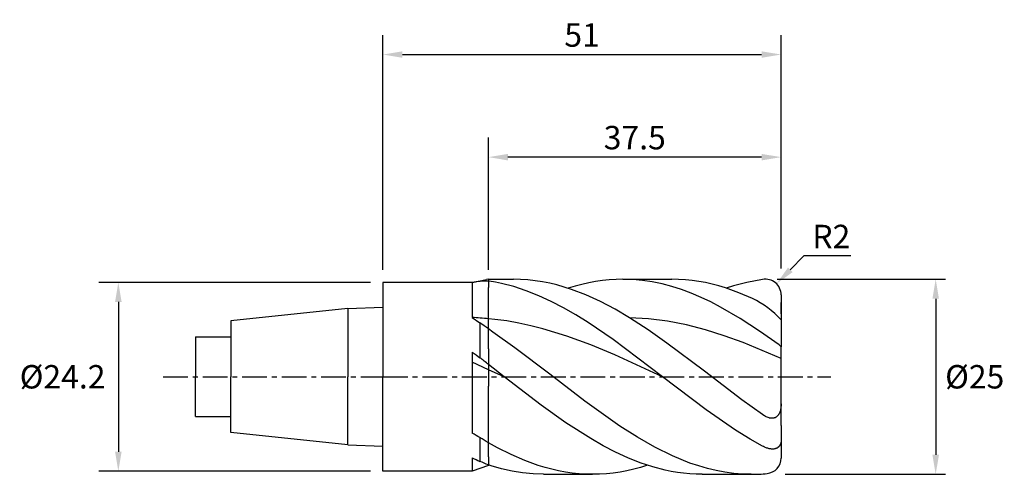
# Model space of a CAD drawing. Extents: x -47 to 80, y -13 to 46.
import ezdxf

# ---------------------------------------------------------------- set-up
doc = ezdxf.new("R2010")
doc.units = 0
doc.header["$MEASUREMENT"] = 0
doc.linetypes.add('CENTER', pattern=[5.059896, 3.162435, -0.632487, 0.632487, -0.632487])
doc.layers.get('Defpoints').update_dxf_attribs({"linetype": 'CONTINUOUS'})
for name, color, linetype in [('1', 4, 'CONTINUOUS'), ('2', 7, 'CONTINUOUS'), ('4', 2, 'CENTER'), ('SK1', 4, 'CONTINUOUS'), ('SK2', 7, 'CONTINUOUS'), ('SK4', 2, 'CENTER')]:
    doc.layers.add(name, color=color, linetype=linetype)
doc.styles.add('SANDVIK_STYLE', font='simplex.shx', dxfattribs={"height": 3})
doc.dimstyles.new('SANDVIK_DIM', dxfattribs={"dimscale": 0, "dimtxt": 3, "dimasz": 2.5, "dimexe": 1, "dimexo": 0, "dimgap": 1, "dimtad": 2, "dimtih": 1, "dimtoh": 1, "dimdsep": 46, "dimtxsty": 'SANDVIK_STYLE', "dimcen": 0, "dimclrd": 256, "dimclre": 256, "dimclrt": 256, "dimadec": 0, "dimazin": 0, "dimtfac": 1, "dimtofl": 0, "dimtmove": 0, "dimatfit": 3, "dimfxl": 1, "dimtolj": 1, "dimtzin": 0, "dimarcsym": 0})

# ---------------------------------------------------------------- blocks, each defined once
blk = doc.blocks.new('*D3')
at = {"layer": '2', "lineweight": -2}
for p, q in [((13.5, 13.69), (13.5, 30.65)), ((51, 13.87), (51, 30.65)), ((48.5, 28.15), (16, 28.15))]:
    blk.add_line(p, q, dxfattribs=at)
at = {"layer": '2'}
for points in [[(16, 28.56), (16, 27.73), (13.5, 28.15)], [(48.5, 28.56), (48.5, 27.73), (51, 28.15)]]:
    blk.add_solid(points, dxfattribs=at)
at = {"layer": 'Defpoints', "color": 0}
for p in [(13.5, 28.15), (13.5, 13.69), (51, 13.87)]:
    blk.add_point(p, dxfattribs=at)
at = {"layer": '2', "insert": (32.25, 30.65), "char_height": 3, "attachment_point": 5, "style": 'SANDVIK_STYLE'}
blk.add_mtext('\\A1;37.5', dxfattribs=at)
blk = doc.blocks.new('*D2')
at = {"layer": '2', "lineweight": -2}
for p, q in [((0, 13.69), (0, 43.8)), ((51, 13.87), (51, 43.8)), ((2.5, 41.3), (48.5, 41.3))]:
    blk.add_line(p, q, dxfattribs=at)
at = {"layer": '2'}
for points in [[(2.5, 41.71), (2.5, 40.88), (0, 41.3)], [(48.5, 41.71), (48.5, 40.88), (51, 41.3)]]:
    blk.add_solid(points, dxfattribs=at)
at = {"layer": 'Defpoints', "color": 0}
for p in [(51, 41.3), (0, 13.69), (51, 13.87)]:
    blk.add_point(p, dxfattribs=at)
at = {"layer": '2', "insert": (25.5, 43.8), "char_height": 3, "attachment_point": 5, "style": 'SANDVIK_STYLE'}
blk.add_mtext('\\A1;51', dxfattribs=at)
blk = doc.blocks.new('*D4')
at = {"layer": 'Defpoints', "color": 0}
for p in [(-1.59, 12.1), (-33.9, -12.1), (-1.59, -12.1)]:
    blk.add_point(p, dxfattribs=at)
at = {"layer": 'SK2', "lineweight": -2}
for p, q in [((-1.59, 12.1), (-36.4, 12.1)), ((-33.9, 9.6), (-33.9, -9.6)), ((-1.59, -12.1), (-36.4, -12.1))]:
    blk.add_line(p, q, dxfattribs=at)
at = {"layer": 'SK2'}
for points in [[(-34.32, 9.6), (-33.48, 9.6), (-33.9, 12.1)], [(-34.32, -9.6), (-33.48, -9.6), (-33.9, -12.1)]]:
    blk.add_solid(points, dxfattribs=at)
at = {"layer": 'SK2', "insert": (-41.04, 0), "char_height": 3, "attachment_point": 5, "style": 'SANDVIK_STYLE'}
blk.add_mtext('\\A1;Ø24.2', dxfattribs=at)
blk = doc.blocks.new('*D0')
at = {"layer": '2', "lineweight": -2}
for p, q in [((50.48, 12.5), (72.05, 12.5)), ((70.8, 10), (70.8, -10)), ((51.52, -12.5), (72.05, -12.5))]:
    blk.add_line(p, q, dxfattribs=at)
at = {"layer": '2'}
for points in [[(70.38, 10), (71.22, 10), (70.8, 12.5)], [(70.38, -10), (71.22, -10), (70.8, -12.5)]]:
    blk.add_solid(points, dxfattribs=at)
at = {"layer": 'Defpoints', "color": 0}
for p in [(50.48, 12.5), (51.52, -12.5), (70.8, -12.5)]:
    blk.add_point(p, dxfattribs=at)
at = {"layer": '2', "insert": (75.8, 0), "char_height": 3, "attachment_point": 5, "style": 'SANDVIK_STYLE'}
blk.add_mtext('\\A1;Ø25', dxfattribs=at)
blk = doc.blocks.new('*D6')
at = {"layer": '2', "lineweight": -2}
for p, q in [((53.93, 15.48), (52.17, 13.7)), ((59.93, 15.48), (53.93, 15.48))]:
    blk.add_line(p, q, dxfattribs=at)
at = {"layer": '2'}
blk.add_solid([(51.88, 13.99), (52.47, 13.41), (50.41, 11.93)], dxfattribs=at)
at = {"layer": 'Defpoints', "color": 0}
for p in [(50.41, 11.93), (49, 10.51)]:
    blk.add_point(p, dxfattribs=at)
at = {"layer": '2', "insert": (57.43, 17.98), "char_height": 3, "attachment_point": 5, "style": 'SANDVIK_STYLE'}
blk.add_mtext('\\A1;R2', dxfattribs=at)

msp = doc.modelspace()

# ---------------------------------------------------------------- linework, layer by layer
at = {"layer": '1'}
for p, q in [((0, 12.1), (0, 0)), ((11.42, 12.1), (0, 12.1)), ((11.42, 12.1), (13.255, 12.477)), ((11.42, 12.1), (11.42, 7.599)), ((13.504, 12.5), (13.255, 12.477)), ((13.504, 12.5), (13.504, 11.46)), ((13.504, 6.946), (13.504, 11.46)), ((13.504, 11.46), (13.504, 11.46)), ((11.42, 7.599), (12.4, 6.931)), ((12.4, 6.931), (12.42, 2.433)), ((13.504, 3.588), (13.504, 6.946)), ((11.42, 3.167), (11.932, 2.791)), ((11.42, 3.167), (11.42, -7.226)), ((11.932, 2.791), (12.42, 2.433)), ((13.504, 3.588), (13.504, -1.21)), ((13.504, 3.588), (13.504, -1.21)), ((13.504, 0.91), (11.42, 1.893)), ((0, -12.1), (0, 0)), ((13.504, -10.278), (13.504, -1.21)), ((12.42, -7.795), (12.42, -10.838)), ((11.42, -10.389), (11.42, -12.1)), ((13.504, -10.278), (13.504, -11.371)), ((11.42, -12.1), (0, -12.1))]:
    msp.add_line(p, q, dxfattribs=at)
at = {"layer": '1', "color": 1}
for p, q in [((13.504, 12.5), (16.7, 12.5)), ((13.504, 12.5), (13.504, 11.46)), ((13.6, 12.26), (13.504, 12.273)), ((13.504, 6.946), (13.504, 11.46)), ((13.504, 11.46), (13.504, 11.46)), ((14.394, 12.125), (13.6, 12.26)), ((15.187, 11.962), (14.394, 12.125)), ((16.774, 11.549), (15.187, 11.962)), ((17.63, 12.479), (16.7, 12.5)), ((18.361, 11.024), (16.774, 11.549)), ((18.561, 12.417), (17.63, 12.479)), ((19.491, 12.314), (18.561, 12.417)), ((20.421, 12.17), (19.491, 12.314)), ((21.352, 11.986), (20.421, 12.17)), ((22.282, 11.762), (21.352, 11.986)), ((23.212, 11.499), (22.282, 11.762)), ((24.143, 11.198), (23.212, 11.499)), ((24.598, 11.608), (23.72, 11.34)), ((25.475, 11.843), (24.598, 11.608)), ((26.353, 12.042), (25.475, 11.843)), ((27.23, 12.206), (26.353, 12.042)), ((28.108, 12.335), (27.23, 12.206)), ((28.985, 12.426), (28.108, 12.335)), ((29.863, 12.482), (28.985, 12.426)), ((30.74, 12.5), (29.863, 12.482)), ((31.991, 12.463), (30.74, 12.5)), ((30.74, 12.5), (37.014, 12.5)), ((33.242, 12.351), (31.991, 12.463)), ((34.493, 12.165), (33.242, 12.351)), ((35.744, 11.906), (34.493, 12.165)), ((36.994, 11.576), (35.744, 11.906)), ((38.245, 11.177), (36.994, 11.576)), ((37.872, 12.482), (37.014, 12.5)), ((38.731, 12.43), (37.872, 12.482)), ((39.59, 12.342), (38.731, 12.43)), ((40.449, 12.219), (39.59, 12.342)), ((41.307, 12.062), (40.449, 12.219)), ((42.166, 11.87), (41.307, 12.062)), ((43.025, 11.646), (42.166, 11.87)), ((43.884, 11.388), (43.025, 11.646)), ((45.601, 10.777), (43.884, 11.388)), ((44.915, 11.658), (43.954, 11.363)), ((45.755, 11.885), (44.915, 11.658)), ((46.595, 12.079), (45.755, 11.885)), ((48.625, 12.471), (46.595, 12.079)), ((19.949, 10.393), (18.361, 11.024)), ((21.535, 9.663), (19.949, 10.393)), ((26.003, 10.486), (24.143, 11.198)), ((27.864, 9.636), (26.003, 10.486)), ((39.496, 10.711), (38.245, 11.177)), ((40.747, 10.18), (39.496, 10.711)), ((41.998, 9.589), (40.747, 10.18)), ((47.319, 10.045), (45.601, 10.777)), ((51.004, 10.507), (51.004, 3.821)), ((23.123, 8.839), (21.535, 9.663)), ((24.709, 7.93), (23.123, 8.839)), ((29.725, 8.657), (27.864, 9.636)), ((43.249, 8.941), (41.998, 9.589)), ((45.75, 7.487), (43.249, 8.941)), ((51.004, 8.086), (51.004, 9.5)), ((26.297, 6.945), (24.709, 7.93)), ((31.585, 7.565), (29.725, 8.657)), ((14.34, 7.354), (13.504, 7.44)), ((13.504, 3.588), (13.504, 6.946)), ((15.874, 7.149), (14.34, 7.354)), ((17.408, 6.879), (15.874, 7.149)), ((18.942, 6.548), (17.408, 6.879)), ((20.477, 6.158), (18.942, 6.548)), ((29.471, 4.784), (26.297, 6.945)), ((33.981, 6.012), (31.585, 7.565)), ((34.013, 7.42), (31.585, 7.565)), ((36.44, 7.109), (34.013, 7.42)), ((38.867, 6.638), (36.44, 7.109)), ((41.294, 6.017), (38.867, 6.638)), ((48.252, 5.855), (45.75, 7.487)), ((14.076, 5.733), (13.504, 6.149)), ((16.881, 3.73), (14.076, 5.733)), ((23.545, 5.215), (20.477, 6.158)), ((26.613, 4.084), (23.545, 5.215)), ((36.377, 4.328), (33.981, 6.012)), ((43.722, 5.261), (41.294, 6.017)), ((46.149, 4.386), (43.722, 5.261)), ((50.754, 4.083), (48.252, 5.855)), ((29.682, 2.807), (26.613, 4.084)), ((35.819, 0), (29.471, 4.784)), ((41.169, 0.713), (36.377, 4.328)), ((51.004, 2.363), (46.149, 4.386)), ((51.004, 3.821), (50.754, 4.083)), ((51.004, 2.363), (51.004, 3.821)), ((13.504, 3.588), (13.504, -1.21)), ((13.504, 3.588), (13.504, -1.21)), ((21.368, 0.317), (16.881, 3.73)), ((35.819, 0), (29.682, 2.807)), ((15.505, 0), (13.504, 1.56)), ((51.004, -6.253), (51.004, 2.363)), ((15.505, 0), (13.504, 0.91)), ((25.856, -3.119), (21.368, 0.317)), ((45.962, -2.964), (41.169, 0.713)), ((13.504, -10.278), (13.504, -1.21)), ((20.266, -3.629), (15.505, 0)), ((41.419, -4.245), (35.819, 0)), ((23.44, -5.892), (20.266, -3.629)), ((30.343, -6.317), (25.856, -3.119)), ((48.607, -4.85), (45.962, -2.964)), ((50.999, -3.7), (50.977, -3.949)), ((51.004, -3.448), (50.999, -3.7)), ((45.153, -6.824), (41.419, -4.245)), ((48.769, -4.96), (48.606, -4.85)), ((48.88, -5.027), (48.769, -4.96)), ((48.992, -5.089), (48.88, -5.027)), ((50.543, -5.025), (50.504, -5.064)), ((50.581, -4.984), (50.543, -5.025)), ((50.616, -4.941), (50.581, -4.984)), ((50.65, -4.896), (50.616, -4.941)), ((50.682, -4.849), (50.65, -4.896)), ((50.713, -4.801), (50.682, -4.849)), ((50.741, -4.751), (50.713, -4.801)), ((50.768, -4.7), (50.741, -4.751)), ((50.793, -4.647), (50.768, -4.7)), ((50.838, -4.538), (50.793, -4.647)), ((50.877, -4.426), (50.838, -4.538)), ((50.91, -4.31), (50.877, -4.426)), ((50.937, -4.192), (50.91, -4.31)), ((50.96, -4.071), (50.937, -4.192)), ((50.977, -3.949), (50.96, -4.071)), ((26.614, -7.93), (23.44, -5.892)), ((49.106, -5.146), (48.992, -5.089)), ((49.22, -5.196), (49.106, -5.146)), ((49.336, -5.238), (49.22, -5.196)), ((49.452, -5.273), (49.336, -5.238)), ((49.51, -5.288), (49.452, -5.273)), ((49.568, -5.3), (49.51, -5.288)), ((49.626, -5.31), (49.568, -5.3)), ((49.684, -5.317), (49.626, -5.31)), ((49.742, -5.322), (49.684, -5.317)), ((49.799, -5.325), (49.742, -5.322)), ((49.856, -5.324), (49.799, -5.325)), ((49.912, -5.321), (49.856, -5.324)), ((49.967, -5.315), (49.912, -5.321)), ((50.022, -5.307), (49.967, -5.315)), ((50.076, -5.295), (50.022, -5.307)), ((50.129, -5.281), (50.076, -5.295)), ((50.181, -5.263), (50.129, -5.281)), ((50.231, -5.243), (50.181, -5.263)), ((50.281, -5.22), (50.231, -5.243)), ((50.329, -5.194), (50.281, -5.22)), ((50.375, -5.165), (50.329, -5.194)), ((50.419, -5.134), (50.375, -5.165)), ((50.462, -5.1), (50.419, -5.134)), ((50.504, -5.064), (50.462, -5.1)), ((51.004, -6.253), (51.004, -10.411)), ((32.587, -7.749), (30.343, -6.317)), ((47.02, -7.985), (45.153, -6.824)), ((14.67, -9.113), (13.504, -8.461)), ((28.201, -8.839), (26.614, -7.93)), ((34.83, -9.031), (32.587, -7.749)), ((48.604, -8.879), (47.02, -7.985)), ((50.829, -8.805), (50.804, -8.843)), ((50.853, -8.767), (50.829, -8.805)), ((50.874, -8.727), (50.853, -8.767)), ((50.895, -8.685), (50.874, -8.727)), ((50.913, -8.642), (50.895, -8.685)), ((50.93, -8.598), (50.913, -8.642)), ((50.945, -8.552), (50.93, -8.598)), ((50.959, -8.506), (50.945, -8.552)), ((50.971, -8.458), (50.959, -8.506)), ((50.981, -8.409), (50.971, -8.458)), ((50.989, -8.359), (50.981, -8.409)), ((50.995, -8.308), (50.989, -8.359)), ((51, -8.257), (50.995, -8.308)), ((51.003, -8.204), (51, -8.257)), ((51.004, -8.151), (51.003, -8.204)), ((16.411, -9.98), (14.67, -9.113)), ((18.152, -10.731), (16.411, -9.98)), ((29.788, -9.663), (28.201, -8.839)), ((31.375, -10.393), (29.788, -9.663)), ((37.074, -10.14), (34.83, -9.031)), ((48.735, -8.948), (48.604, -8.879)), ((48.866, -9.011), (48.735, -8.948)), ((49.075, -9.099), (48.866, -9.011)), ((49.179, -9.137), (49.075, -9.099)), ((49.282, -9.17), (49.179, -9.137)), ((49.384, -9.199), (49.282, -9.17)), ((49.485, -9.223), (49.384, -9.199)), ((49.586, -9.242), (49.485, -9.223)), ((49.685, -9.256), (49.586, -9.242)), ((49.782, -9.265), (49.685, -9.256)), ((49.878, -9.269), (49.782, -9.265)), ((49.972, -9.267), (49.878, -9.269)), ((50.064, -9.259), (49.972, -9.267)), ((50.154, -9.245), (50.064, -9.259)), ((50.198, -9.236), (50.154, -9.245)), ((50.241, -9.226), (50.198, -9.236)), ((50.284, -9.214), (50.241, -9.226)), ((50.325, -9.2), (50.284, -9.214)), ((50.366, -9.185), (50.325, -9.2)), ((50.406, -9.168), (50.366, -9.185)), ((50.445, -9.15), (50.406, -9.168)), ((50.484, -9.13), (50.445, -9.15)), ((50.521, -9.108), (50.484, -9.13)), ((50.557, -9.085), (50.521, -9.108)), ((50.592, -9.06), (50.557, -9.085)), ((50.626, -9.034), (50.592, -9.06)), ((50.659, -9.006), (50.626, -9.034)), ((50.691, -8.977), (50.659, -9.006)), ((50.721, -8.945), (50.691, -8.977)), ((50.75, -8.913), (50.721, -8.945)), ((50.778, -8.879), (50.75, -8.913)), ((50.804, -8.843), (50.778, -8.879)), ((13.504, -10.278), (13.504, -11.371)), ((13.84, -11.428), (13.504, -11.306)), ((13.588, -11.336), (13.504, -11.371)), ((19.893, -11.358), (18.152, -10.731)), ((32.962, -11.024), (31.375, -10.393)), ((34.549, -11.548), (32.962, -11.024)), ((33.877, -11.34), (32.999, -11.608)), ((38.196, -10.622), (37.074, -10.14)), ((39.318, -11.054), (38.196, -10.622)), ((40.44, -11.432), (39.318, -11.054)), ((15.188, -11.81), (13.84, -11.428)), ((16.537, -12.11), (15.188, -11.81)), ((17.886, -12.326), (16.537, -12.11)), ((19.235, -12.457), (17.886, -12.326)), ((20.583, -12.5), (19.235, -12.457)), ((20.763, -11.622), (19.893, -11.358)), ((20.583, -12.5), (26.857, -12.5)), ((21.633, -11.853), (20.763, -11.622)), ((22.504, -12.049), (21.633, -11.853)), ((23.374, -12.211), (22.504, -12.049)), ((24.244, -12.337), (23.374, -12.211)), ((25.115, -12.427), (24.244, -12.337)), ((25.985, -12.482), (25.115, -12.427)), ((26.855, -12.5), (25.985, -12.482)), ((26.857, -12.5), (26.855, -12.5)), ((27.734, -12.482), (26.857, -12.5)), ((28.612, -12.426), (27.734, -12.482)), ((29.489, -12.335), (28.612, -12.426)), ((30.367, -12.206), (29.489, -12.335)), ((31.244, -12.042), (30.367, -12.206)), ((32.122, -11.843), (31.244, -12.042)), ((32.999, -11.608), (32.122, -11.843)), ((36.136, -11.962), (34.549, -11.548)), ((36.929, -12.125), (36.136, -11.962)), ((37.723, -12.26), (36.929, -12.125)), ((38.516, -12.365), (37.723, -12.26)), ((39.31, -12.44), (38.516, -12.365)), ((40.103, -12.485), (39.31, -12.44)), ((40.897, -12.5), (40.103, -12.485)), ((41.561, -11.755), (40.44, -11.432)), ((40.897, -12.5), (47.171, -12.5)), ((42.683, -12.021), (41.561, -11.755)), ((43.805, -12.23), (42.683, -12.021)), ((44.927, -12.38), (43.805, -12.23)), ((46.049, -12.47), (44.927, -12.38)), ((47.171, -12.5), (46.049, -12.47))]:
    msp.add_line(p, q, dxfattribs=at)
at = {"layer": '1', "color": 4}
msp.add_line((13.504, -11.371), (11.42, -12.1), dxfattribs=at)
at = {"layer": '1'}
for centre, radius, start, end in [((13.472, -0.006), 12.278, 89.85265, 99.61957), ((7.122, -62.687), 70.417, 84.80007, 86.50015), ((-25.758, -48.106), 66.971, 54.10831, 55.26543), ((2.566, -10.91), 16.587, 48.74675, 53.55277), ((2.566, -10.91), 16.587, 48.74675, 53.55277), ((-58.244, -130.933), 141.973, 60.15018, 60.6144), ((3.695, -23.196), 17.701, 56.34692, 60.46468), ((22.163, 12.195), 25.009, 244.5606, 247.07211), ((1.055, -38.691), 30.082, 65.55448, 67.80388)]:
    msp.add_arc(centre, radius, start, end, dxfattribs=at)
at = {"layer": '1', "color": 1}
for centre, radius, start, end in [((49.004, 10.507), 2, 360, 100.92838), ((41.403, -1.789), 13.23, 43.47494, 63.44003), ((49.004, -10.411), 2, 275.49279, 0), ((47.148, 8.89), 21.39, 270.06121, 275.49279)]:
    msp.add_arc(centre, radius, start, end, dxfattribs=at)
at = {"layer": '4'}
msp.add_line((0, 0), (57.358, 0), dxfattribs=at)
at = {"layer": 'SK1'}
for p, q in [((-4.5, 8.734), (0, 8.907)), ((-4.5, 8.734), (-19.5, 7.157)), ((-4.5, 8.734), (-4.5, 0)), ((-19.5, 7.157), (-19.5, 0)), ((-24, 5.1), (-24, 0)), ((-24, 5.1), (-19.5, 5.1)), ((-19.5, 4.6), (-19.5, 0)), ((-24, -5.1), (-24, 0)), ((-19.5, -7.157), (-19.5, 0)), ((-19.5, -4.6), (-19.5, 0)), ((-4.5, -8.734), (-4.5, 0)), ((-24, -5.1), (-19.5, -5.1)), ((-4.5, -8.734), (-19.5, -7.157)), ((-4.5, -8.734), (0, -8.907))]:
    msp.add_line(p, q, dxfattribs=at)
at = {"layer": 'SK4'}
msp.add_line((-28.146, 0), (0, 0), dxfattribs=at)

# ---------------------------------------------------------------- dimensions: what is measured, and where the dimension line sits
at = {"layer": '2'}
for base, p1, p2, picture, middle in [((51.004, 41.297), (0, 13.688), (51.004, 13.867), '*D2', (25.502, 43.797)), ((13.504, 28.146), (51.004, 13.867), (13.504, 13.688), '*D3', (32.254, 30.646))]:
    dim = msp.add_linear_dim(base=base, p1=p1, p2=p2, dimstyle='SANDVIK_DIM', override={"dimscale": 1, "dimtxt": 3, "dimasz": 2.5, "dimexe": 2.5, "dimgap": 1, "dimtoh": 1}, dxfattribs=at)
    dim.commit()
    dim.dimension.update_dxf_attribs({"geometry": picture, "text_midpoint": middle})
dim = msp.add_radius_dim(center=(49.004, 10.507), mpoint=(50.412, 11.927), dimstyle='SANDVIK_DIM', override={"dimscale": 1, "dimtxt": 3}, dxfattribs=at)
dim.commit()
dim.dimension.update_dxf_attribs({"geometry": '*D6', "text_midpoint": (57.434, 17.976)})
dim = msp.add_linear_dim(base=(70.8, -12.502), p1=(50.48, 12.505), p2=(51.519, -12.502), angle=90, text='Ø<>', dimstyle='SANDVIK_DIM', override={"dimscale": 1, "dimtxt": 3, "dimexe": 1.25, "dimdec": 1}, dxfattribs=at)
dim.commit()
dim.dimension.update_dxf_attribs({"geometry": '*D0', "text_midpoint": (75.8, 0.002)})
at = {"layer": 'SK2'}
dim = msp.add_linear_dim(base=(-33.899, -12.1), p1=(-1.587, 12.1), p2=(-1.587, -12.1), angle=90, text='Ø<>', dimstyle='SANDVIK_DIM', override={"dimscale": 1, "dimtxt": 3, "dimasz": 2.5, "dimexe": 2.5, "dimgap": 1, "dimtoh": 1}, dxfattribs=at)
dim.commit()
dim.dimension.update_dxf_attribs({"geometry": '*D4', "text_midpoint": (-41.042, 0)})

doc.saveas('drawing.dxf')
